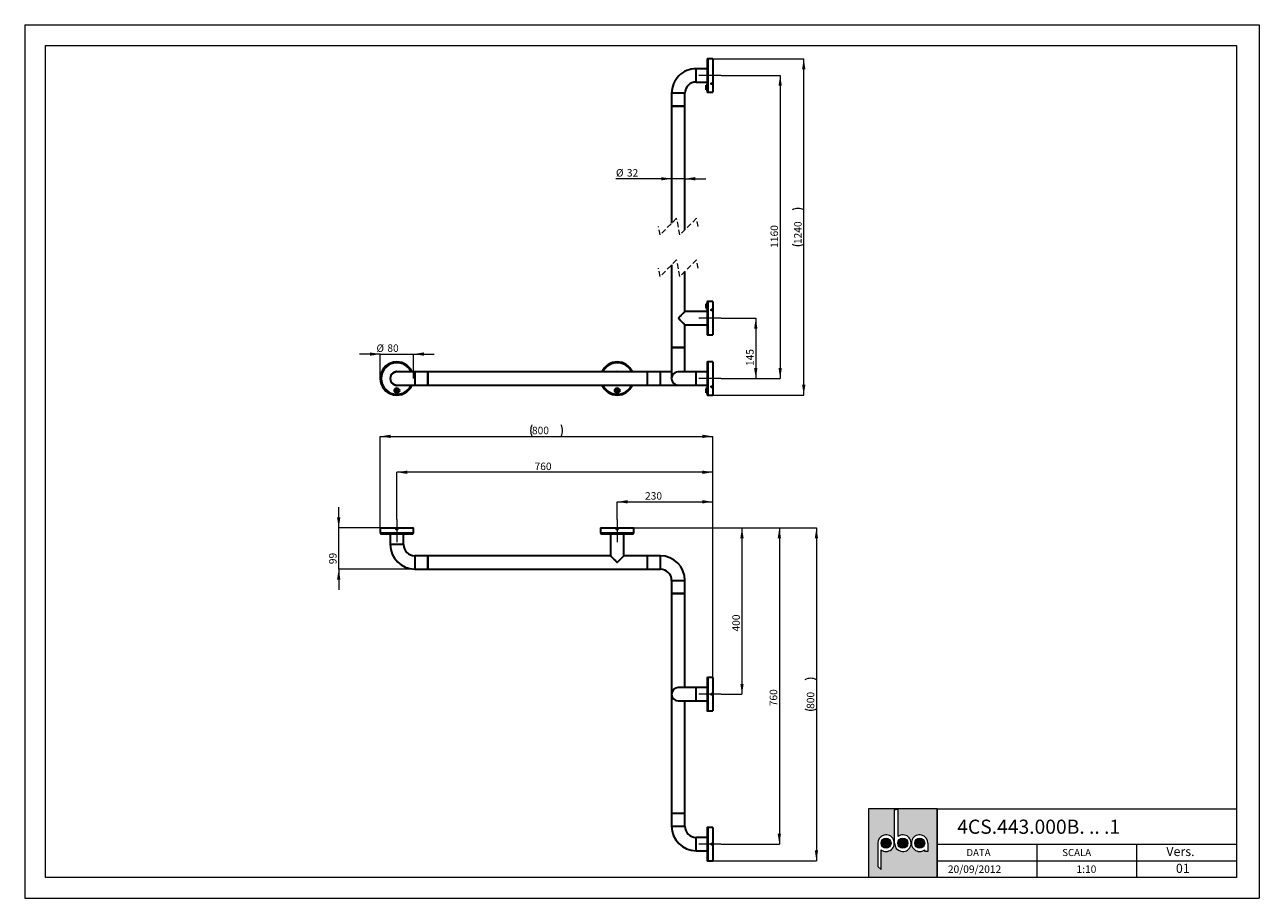
# Paper-space layout 'Layout' of a CAD drawing. Units: millimetres. Extents: x 0 to 297, y 0 to 210.
import ezdxf

# ---------------------------------------------------------------- set-up
doc = ezdxf.new("R2010")
doc.units = ezdxf.units.MM
doc.linetypes.add('CENTERX2', pattern=[20.32, 12.7, -2.54, 2.54, -2.54])
doc.linetypes.add('HIDDEN', pattern=[1.905, 1.27, -0.635])
doc.styles.add('SLDTEXTSTYLE0', font='TXT', dxfattribs={"width": 0.7})
doc.dimstyles.new('SLDDIMSTYLE0', dxfattribs={"dimtxt": 1.8, "dimasz": 2.5, "dimexe": 0, "dimexo": 0.0625, "dimgap": 0.45, "dimtad": 1, "dimlfac": 10, "dimrnd": 1e-09, "dimzin": 12, "dimdsep": 46, "dimtxsty": 'SLDTEXTSTYLE0', "dimsah": 1, "dimcen": 0.09, "dimadec": 0, "dimazin": 3, "dimtfac": 1, "dimtofl": 0, "dimtmove": 0, "dimatfit": 3, "dimfxl": 1, "dimfrac": 2, "dimtolj": 1, "dimtzin": 12, "dimarcsym": 0})
doc.dimstyles.new('SLDDIMSTYLE1', dxfattribs={"dimtxt": 1.8, "dimasz": 2.5, "dimexe": 0, "dimexo": 0.0625, "dimgap": 0.45, "dimtad": 1, "dimlfac": 10, "dimrnd": 1e-09, "dimzin": 12, "dimdsep": 46, "dimtxsty": 'SLDTEXTSTYLE0', "dimsah": 1, "dimcen": 0.09, "dimadec": 0, "dimazin": 3, "dimtfac": 1, "dimtmove": 0, "dimatfit": 0, "dimfxl": 1, "dimfrac": 2, "dimtolj": 1, "dimtzin": 12, "dimarcsym": 0})
doc.dimstyles.new('SLDDIMSTYLE2', dxfattribs={"dimtxt": 1.8, "dimasz": 2.5, "dimexe": 0, "dimexo": 0.0625, "dimgap": 0.45, "dimtad": 1, "dimdec": 0, "dimlfac": 10, "dimrnd": 1e-09, "dimzin": 12, "dimdsep": 46, "dimtxsty": 'SLDTEXTSTYLE0', "dimsah": 1, "dimcen": 0.09, "dimadec": 0, "dimazin": 3, "dimtfac": 1, "dimtdec": 0, "dimtmove": 0, "dimatfit": 0, "dimfxl": 1, "dimfrac": 2, "dimtolj": 1, "dimtzin": 12, "dimarcsym": 0})

# ---------------------------------------------------------------- blocks, each defined once
blk = doc.blocks.new('_D')
at = {"color": 30, "linetype": 'Continuous', "lineweight": 0, "true_color": 0xff8000}
for p, q in [((167.54, 197.81), (181.74, 197.81)), ((181.74, 197.81), (181.74, 124.95)), ((167.54, 124.95), (181.74, 124.95))]:
    blk.add_line(p, q, dxfattribs=at)
for points in [[(181.74, 197.81), (181.34, 195.31), (182.14, 195.31)], [(181.74, 124.95), (182.14, 127.45), (181.34, 127.45)]]:
    blk.add_solid(points, dxfattribs=at)
at = {"color": 30, "linetype": 'Continuous', "lineweight": 0, "true_color": 0xff8000, "insert": (179.42, 156.37, -39.92), "char_height": 1.8, "attachment_point": 1, "rotation": 90, "style": 'SLDTEXTSTYLE0'}
blk.add_mtext('1160', dxfattribs=at)
blk = doc.blocks.new('_D_1')
at = {"color": 30, "linetype": 'Continuous', "lineweight": 0, "true_color": 0xff8000}
for p, q in [((167.54, 139.45), (175.87, 139.45)), ((175.87, 139.45), (175.87, 124.95)), ((167.54, 124.95), (175.87, 124.95))]:
    blk.add_line(p, q, dxfattribs=at)
for points in [[(175.87, 139.45), (175.47, 136.95), (176.27, 136.95)], [(175.87, 124.95), (176.27, 127.45), (175.47, 127.45)]]:
    blk.add_solid(points, dxfattribs=at)
at = {"color": 30, "linetype": 'Continuous', "lineweight": 0, "true_color": 0xff8000, "insert": (173.55, 127.95, -39.92), "char_height": 1.8, "attachment_point": 1, "rotation": 90, "style": 'SLDTEXTSTYLE0'}
blk.add_mtext('145', dxfattribs=at)
blk = doc.blocks.new('_D_2')
at = {"color": 30, "linetype": 'Continuous', "lineweight": 0, "true_color": 0xff8000}
for p, q in [((165.54, 201.81), (187.41, 201.81)), ((187.41, 120.95), (187.41, 201.81)), ((165.54, 120.95), (187.41, 120.95))]:
    blk.add_line(p, q, dxfattribs=at)
for centre, start, end in [((186.02, 162.73), 63.4349, 116.5651), ((186.02, 160.03), 243.4349, 296.5651)]:
    blk.add_arc(centre, 3.09, start, end, dxfattribs=at)
for points in [[(187.41, 201.81), (187.01, 199.31), (187.81, 199.31)], [(187.41, 120.95), (187.81, 123.45), (187.01, 123.45)]]:
    blk.add_solid(points, dxfattribs=at)
at = {"color": 30, "linetype": 'Continuous', "lineweight": 0, "true_color": 0xff8000, "insert": (185.09, 157.27, -39.92), "char_height": 1.8, "attachment_point": 1, "rotation": 90, "style": 'SLDTEXTSTYLE0'}
blk.add_mtext('1240', dxfattribs=at)
blk = doc.blocks.new('_D_3')
at = {"color": 30, "linetype": 'Continuous', "lineweight": 0, "true_color": 0xff8000}
for p, q in [((155.62, 172.97), (142.23, 172.97)), ((158.82, 172.97), (155.62, 172.97)), ((158.82, 172.97), (163.82, 172.97))]:
    blk.add_line(p, q, dxfattribs=at)
for points in [[(155.62, 172.97), (153.12, 173.37), (153.12, 172.57)], [(158.82, 172.97), (161.32, 172.57), (161.32, 173.37)]]:
    blk.add_solid(points, dxfattribs=at)
at = {"color": 30, "linetype": 'Continuous', "lineweight": 0, "true_color": 0xff8000, "char_height": 1.8, "attachment_point": 1, "style": 'SLDTEXTSTYLE0'}
for s, insert in [('%%c', (142.23, 175.29, -39.93)), ('32', (144.86, 175.29, -39.93))]:
    blk.add_mtext(s, dxfattribs=dict(at, insert=insert))
blk = doc.blocks.new('_D_4')
at = {"color": 30, "linetype": 'Continuous', "lineweight": 0, "true_color": 0xff8000}
for p, q in [((85.54, 130.82), (80.54, 130.82)), ((85.54, 124.95), (85.54, 130.82)), ((85.54, 130.82), (93.54, 130.82)), ((93.54, 124.95), (93.54, 130.82)), ((93.54, 130.82), (98.54, 130.82))]:
    blk.add_line(p, q, dxfattribs=at)
for points in [[(85.54, 130.82), (83.04, 131.22), (83.04, 130.42)], [(93.54, 130.82), (96.04, 130.42), (96.04, 131.22)]]:
    blk.add_solid(points, dxfattribs=at)
at = {"color": 30, "linetype": 'Continuous', "lineweight": 0, "true_color": 0xff8000, "char_height": 1.8, "attachment_point": 1, "style": 'SLDTEXTSTYLE0'}
for s, insert in [('%%c', (84.62, 133.14, -39.92)), ('80', (87.24, 133.15, -39.92))]:
    blk.add_mtext(s, dxfattribs=dict(at, insert=insert))
blk = doc.blocks.new('_D_5')
at = {"color": 30, "linetype": 'Continuous', "lineweight": 0, "true_color": 0xff8000}
for p, q in [((142.54, 91.04), (142.54, 95.31)), ((142.54, 95.31), (165.54, 95.31)), ((165.54, 53.04), (165.54, 95.31))]:
    blk.add_line(p, q, dxfattribs=at)
for points in [[(142.54, 95.31), (145.04, 94.91), (145.04, 95.71)], [(165.54, 95.31), (163.04, 95.71), (163.04, 94.91)]]:
    blk.add_solid(points, dxfattribs=at)
at = {"color": 30, "linetype": 'Continuous', "lineweight": 0, "true_color": 0xff8000, "insert": (149.23, 97.63, -57.97), "char_height": 1.8, "attachment_point": 1, "style": 'SLDTEXTSTYLE0'}
blk.add_mtext('230', dxfattribs=at)
blk = doc.blocks.new('_D_6')
at = {"color": 30, "linetype": 'Continuous', "lineweight": 0, "true_color": 0xff8000}
for p, q in [((89.54, 91.04), (89.54, 102.42)), ((165.54, 102.42), (89.54, 102.42)), ((165.54, 53.04), (165.54, 102.42))]:
    blk.add_line(p, q, dxfattribs=at)
for points in [[(89.54, 102.42), (92.04, 102.02), (92.04, 102.82)], [(165.54, 102.42), (163.04, 102.82), (163.04, 102.02)]]:
    blk.add_solid(points, dxfattribs=at)
at = {"color": 30, "linetype": 'Continuous', "lineweight": 0, "true_color": 0xff8000, "insert": (122.66, 104.74, -57.97), "char_height": 1.8, "attachment_point": 1, "style": 'SLDTEXTSTYLE0'}
blk.add_mtext('760', dxfattribs=at)
blk = doc.blocks.new('_D_7')
at = {"color": 30, "linetype": 'Continuous', "lineweight": 0, "true_color": 0xff8000}
for p, q in [((146.54, 89.04), (172.55, 89.04)), ((172.55, 89.04), (172.55, 49.04)), ((167.54, 49.04), (172.55, 49.04))]:
    blk.add_line(p, q, dxfattribs=at)
for points in [[(172.55, 89.04), (172.15, 86.54), (172.95, 86.54)], [(172.55, 49.04), (172.95, 51.54), (172.15, 51.54)]]:
    blk.add_solid(points, dxfattribs=at)
at = {"color": 30, "linetype": 'Continuous', "lineweight": 0, "true_color": 0xff8000, "insert": (170.23, 64.13, -57.97), "char_height": 1.8, "attachment_point": 1, "rotation": 90, "style": 'SLDTEXTSTYLE0'}
blk.add_mtext('400', dxfattribs=at)
blk = doc.blocks.new('_D_8')
at = {"color": 30, "linetype": 'Continuous', "lineweight": 0, "true_color": 0xff8000}
for p, q in [((146.54, 89.04), (181.54, 89.04)), ((181.54, 89.04), (181.54, 13.04)), ((167.54, 13.04), (181.54, 13.04))]:
    blk.add_line(p, q, dxfattribs=at)
for points in [[(181.54, 89.04), (181.14, 86.54), (181.94, 86.54)], [(181.54, 13.04), (181.94, 15.54), (181.14, 15.54)]]:
    blk.add_solid(points, dxfattribs=at)
at = {"color": 30, "linetype": 'Continuous', "lineweight": 0, "true_color": 0xff8000, "insert": (179.22, 46.16, -57.97), "char_height": 1.8, "attachment_point": 1, "rotation": 90, "style": 'SLDTEXTSTYLE0'}
blk.add_mtext('760', dxfattribs=at)
blk = doc.blocks.new('_D_9')
at = {"color": 30, "linetype": 'Continuous', "lineweight": 0, "true_color": 0xff8000}
for p, q in [((85.54, 89.04), (85.54, 111.04)), ((85.54, 111.04), (165.54, 111.04)), ((165.54, 53.04), (165.54, 111.04))]:
    blk.add_line(p, q, dxfattribs=at)
for centre, start, end in [((124.79, 112.42), 153.4349, 206.5651), ((126.28, 112.42), 333.4349, 26.5651)]:
    blk.add_arc(centre, 3.09, start, end, dxfattribs=at)
for points in [[(85.54, 111.04), (88.04, 110.64), (88.04, 111.44)], [(165.54, 111.04), (163.04, 111.44), (163.04, 110.64)]]:
    blk.add_solid(points, dxfattribs=at)
at = {"color": 30, "linetype": 'Continuous', "lineweight": 0, "true_color": 0xff8000, "insert": (122.03, 113.36, -57.97), "char_height": 1.8, "attachment_point": 1, "style": 'SLDTEXTSTYLE0'}
blk.add_mtext('800', dxfattribs=at)
blk = doc.blocks.new('_D_10')
at = {"color": 30, "linetype": 'Continuous', "lineweight": 0, "true_color": 0xff8000}
for p, q in [((146.44, 89.04), (190.46, 89.04)), ((190.46, 89.04), (190.46, 9.04)), ((165.54, 9.04), (190.46, 9.04))]:
    blk.add_line(p, q, dxfattribs=at)
for centre, start, end in [((189.08, 49.79), 63.4349, 116.5651), ((189.08, 48.3), 243.4349, 296.5651)]:
    blk.add_arc(centre, 3.09, start, end, dxfattribs=at)
for points in [[(190.46, 89.04), (190.06, 86.54), (190.86, 86.54)], [(190.46, 9.04), (190.86, 11.54), (190.06, 11.54)]]:
    blk.add_solid(points, dxfattribs=at)
at = {"color": 30, "linetype": 'Continuous', "lineweight": 0, "true_color": 0xff8000, "insert": (188.14, 45.53, -57.97), "char_height": 1.8, "attachment_point": 1, "rotation": 90, "style": 'SLDTEXTSTYLE0'}
blk.add_mtext('800', dxfattribs=at)
blk = doc.blocks.new('_D_11')
at = {"color": 30, "linetype": 'Continuous', "lineweight": 0, "true_color": 0xff8000}
for p, q in [((75.54, 89.04), (75.54, 94.04)), ((85.54, 89.04), (75.54, 89.04)), ((75.54, 79.13), (75.54, 89.04)), ((93.84, 79.13), (75.54, 79.13)), ((75.54, 79.13), (75.54, 74.13))]:
    blk.add_line(p, q, dxfattribs=at)
for points in [[(75.54, 89.04), (75.94, 91.54), (75.14, 91.54)], [(75.54, 79.13), (75.14, 76.63), (75.94, 76.63)]]:
    blk.add_solid(points, dxfattribs=at)
at = {"color": 30, "linetype": 'Continuous', "lineweight": 0, "true_color": 0xff8000, "insert": (73.22, 80.32, -57.97), "char_height": 1.8, "attachment_point": 1, "rotation": 90, "style": 'SLDTEXTSTYLE0'}
blk.add_mtext('99', dxfattribs=at)

psp = doc.layouts.new('Layout')

# ---------------------------------------------------------------- hatches: boundary and pattern name
at = {"linetype": 'Continuous', "true_color": 0xff8000}
h = psp.add_hatch(color=30, dxfattribs=at)
h.paths.add_polyline_path([(202.9999, 5), (219.4999, 5), (219.4999, 21.5), (202.9999, 21.5)], flags=0)
edge = h.paths.add_edge_path(flags=0)
edge.add_arc((215.2999, 13.25), 2, 0, 306.869898, ccw=False)
edge.add_line((217.2999, 13.25), (217.2999, 11.25))
edge.add_line((217.2999, 11.25), (216.4999, 11.25))
edge.add_line((216.4999, 11.25), (216.4999, 11.65))
edge = h.paths.add_edge_path(flags=0)
edge.add_arc((207.1999, 13.25), 2, -126.869898, 180, ccw=False)
edge.add_line((205.9999, 11.65), (205.9999, 6.8861))
edge.add_line((205.9999, 6.8861), (205.1999, 7.6411))
edge.add_line((205.1999, 7.6411), (205.1999, 13.25))
edge = h.paths.add_edge_path(flags=0)
edge.add_arc((211.2499, 13.25), 2, -180, 126.869898, ccw=False)
edge.add_line((209.2499, 13.25), (209.2499, 21.2539))
edge.add_line((209.2499, 21.2539), (210.0499, 21.4123))
edge.add_line((210.0499, 21.4123), (210.0499, 14.85))
h = psp.add_hatch(color=30, dxfattribs=at)
edge = h.paths.add_edge_path(flags=0)
edge.add_arc((207.1999, 13.25), 1.2, 0, 360)
h = psp.add_hatch(color=30, dxfattribs=at)
edge = h.paths.add_edge_path(flags=0)
edge.add_arc((211.2499, 13.25), 1.2, 0, 360)
h = psp.add_hatch(color=30, dxfattribs=at)
edge = h.paths.add_edge_path(flags=0)
edge.add_arc((215.2999, 13.25), 1.2, 0, 360)

# ---------------------------------------------------------------- linework, layer by layer
at = {"color": 30, "linetype": 'Continuous', "lineweight": 0, "true_color": 0xff8000}
for p, q in [((-0.0001, 210), (296.9999, 210)), ((-0.0001, 210), (-0.0001, 0)), ((296.9999, 210), (296.9999, 0)), ((4.9999, 205), (291.4999, 205)), ((4.9999, 5), (4.9999, 205)), ((291.4999, 205), (291.4999, 5)), ((202.9999, 21.5), (202.9999, 5)), ((219.4999, 21.5), (202.9999, 21.5)), ((219.4999, 5), (219.4999, 21.5)), ((219.4999, 21.5), (291.4999, 21.5)), ((219.4999, 21.5), (219.4999, 5)), ((219.4999, 13), (291.4999, 13)), ((243.4999, 13), (243.4999, 5)), ((267.4999, 5), (267.4999, 13)), ((219.4999, 9), (291.4999, 9)), ((291.4999, 5), (4.9999, 5)), ((-0.0001, 0), (296.9999, 0))]:
    psp.add_line(p, q, dxfattribs=at)
at = {"color": 7, "linetype": 'Continuous', "lineweight": 30}
for p, q in [((164.1387, 199.4089), (161.5237, 199.4089)), ((164.1387, 201.6089), (164.1387, 197.8089)), ((165.5387, 201.8089), (164.3387, 201.8089)), ((165.1887, 201.8089), (165.1687, 201.8089)), ((165.2687, 201.8089), (165.2487, 201.8089)), ((165.5387, 201.8089), (165.5387, 197.8089)), ((161.5237, 196.2089), (164.1387, 196.2089)), ((164.1387, 197.8089), (164.1387, 194.0089)), ((165.5387, 197.8089), (165.5387, 193.8089)), ((155.6237, 193.5089), (155.6237, 190.4089)), ((158.8237, 190.4089), (158.8237, 193.5089)), ((164.1387, 195.4547), (163.9387, 195.4355)), ((163.9387, 194.8939), (163.9387, 195.4355)), ((163.9387, 194.3524), (163.9387, 194.8939)), ((163.9387, 194.3524), (164.1387, 194.3331)), ((164.3387, 193.8089), (165.5387, 193.8089)), ((165.1687, 195.7145), (165.1687, 195.9058)), ((165.1887, 195.7316), (165.1887, 195.8878)), ((165.1937, 195.8902), (165.1937, 195.7343)), ((165.2187, 195.7133), (165.2187, 195.7133)), ((165.2437, 195.7343), (165.2437, 195.8902)), ((165.2487, 195.8878), (165.2487, 195.7316)), ((165.2687, 195.9058), (165.2687, 195.7145)), ((158.8237, 190.4089), (155.6237, 190.4089)), ((155.6237, 190.3489), (155.6237, 162.2569)), ((157.2237, 190.3489), (155.6237, 190.3489)), ((155.6337, 190.4089), (155.6337, 190.3489)), ((158.8237, 190.3489), (157.2237, 190.3489)), ((158.8137, 190.3489), (158.8137, 190.4089)), ((158.8237, 160.6819), (158.8237, 190.3489)), ((155.6237, 152.2569), (155.6237, 132.4124)), ((158.8237, 141.0524), (158.8237, 150.6819)), ((164.1387, 142.9282), (163.9387, 142.909)), ((163.9387, 141.8259), (163.9387, 142.909)), ((164.1387, 143.2524), (164.1387, 135.6524)), ((165.5387, 143.4524), (164.3387, 143.4524)), ((165.5387, 143.4524), (165.5387, 135.4524)), ((164.1387, 141.0524), (158.8237, 141.0524)), ((163.9387, 141.8259), (164.1387, 141.8066)), ((165.1687, 141.3555), (165.1687, 141.5469)), ((165.1887, 141.3735), (165.1887, 141.5297)), ((165.1937, 141.5271), (165.1937, 141.3712)), ((165.2187, 141.3468), (165.2187, 141.3495)), ((165.2437, 141.3712), (165.2437, 141.5271)), ((165.2487, 141.5297), (165.2487, 141.3735)), ((165.2687, 141.5469), (165.2687, 141.3555)), ((158.8237, 132.4124), (158.8237, 137.8524)), ((158.8237, 137.8524), (164.1387, 137.8524)), ((164.3387, 135.4524), (165.5387, 135.4524)), ((165.1687, 135.4524), (165.1887, 135.4524)), ((165.2487, 135.4524), (165.2687, 135.4524)), ((157.2237, 132.4124), (155.6237, 132.4124)), ((155.6237, 132.3524), (155.6237, 125.0353)), ((158.8237, 132.3524), (155.6237, 132.3524)), ((155.6337, 132.4124), (155.6337, 132.3524)), ((158.8237, 132.4124), (157.2237, 132.4124)), ((158.8137, 132.3524), (158.8137, 132.4124)), ((158.8237, 126.5524), (158.8237, 132.3524)), ((164.1387, 128.7524), (164.1387, 124.9524)), ((165.5387, 128.9524), (164.3387, 128.9524)), ((165.1887, 128.9524), (165.1687, 128.9524)), ((165.2687, 128.9524), (165.2487, 128.9524)), ((165.5387, 128.9524), (165.5387, 124.9524)), ((93.8387, 126.5524), (89.5387, 126.5524)), ((96.9387, 126.5524), (93.8387, 126.5524)), ((96.9387, 126.5524), (96.9387, 123.3524)), ((96.9987, 126.5424), (96.9387, 126.5424)), ((149.7637, 126.5524), (96.9987, 126.5524)), ((96.9987, 126.5524), (96.9987, 123.3524)), ((149.7637, 126.5524), (149.7637, 123.3524)), ((149.8237, 126.5424), (149.7637, 126.5424)), ((152.9237, 126.5524), (149.8237, 126.5524)), ((149.8237, 124.9524), (149.8237, 126.5524)), ((149.8237, 123.3524), (149.8237, 124.9524)), ((155.6237, 126.5524), (152.9237, 126.5524)), ((161.5237, 126.5524), (157.2237, 126.5524)), ((164.1387, 126.5524), (161.5237, 126.5524)), ((164.1387, 124.9524), (164.1387, 121.1524)), ((165.5387, 124.9524), (165.5387, 120.9524)), ((89.1887, 122.0374), (89.1887, 121.6874)), ((89.2137, 121.6874), (89.2137, 121.9713)), ((89.4637, 122.3874), (89.4387, 122.3874)), ((89.4387, 122.3874), (89.4387, 122.0374)), ((89.4637, 122.1036), (89.4637, 122.3874)), ((89.5387, 123.3524), (93.8387, 123.3524)), ((89.8637, 121.9713), (89.8637, 121.9374)), ((89.8637, 121.9374), (89.8887, 121.9374)), ((89.8887, 121.9374), (89.8887, 122.0374)), ((93.8387, 123.3524), (96.9387, 123.3524)), ((96.9387, 123.3624), (96.9987, 123.3624)), ((96.9987, 123.3524), (149.7637, 123.3524)), ((142.1887, 122.0374), (142.1887, 121.6874)), ((142.2137, 121.6874), (142.2137, 121.9713)), ((142.4387, 122.3874), (142.4387, 122.0374)), ((142.4637, 122.3874), (142.4387, 122.3874)), ((142.4637, 122.1036), (142.4637, 122.3874)), ((142.8637, 121.9713), (142.8637, 121.9374)), ((142.8637, 121.9374), (142.8887, 121.9374)), ((142.8887, 121.9374), (142.8887, 122.0374)), ((149.7637, 123.3624), (149.8237, 123.3624)), ((149.8237, 123.3524), (152.9237, 123.3524)), ((152.9237, 123.3524), (157.2237, 123.3524)), ((157.2237, 123.3524), (161.5237, 123.3524)), ((161.5237, 123.3524), (164.1387, 123.3524)), ((164.1387, 122.5982), (163.9387, 122.579)), ((163.9387, 122.0374), (163.9387, 122.579)), ((163.9387, 121.4959), (163.9387, 122.0374)), ((165.1687, 122.858), (165.1687, 123.0493)), ((165.1887, 122.8751), (165.1887, 123.0313)), ((165.1937, 123.0337), (165.1937, 122.8778)), ((165.2187, 122.8568), (165.2187, 122.8568)), ((165.2437, 122.8778), (165.2437, 123.0337)), ((165.2487, 123.0313), (165.2487, 122.8751)), ((165.2687, 123.0493), (165.2687, 122.858)), ((89.1887, 121.6874), (89.2137, 121.6874)), ((142.1887, 121.6874), (142.2137, 121.6874)), ((163.9387, 121.4959), (164.1387, 121.4766)), ((164.3387, 120.9524), (165.5387, 120.9524)), ((85.5387, 89.0405), (85.5387, 87.8405)), ((85.5387, 89.0405), (93.5387, 89.0405)), ((85.7387, 87.6405), (93.3387, 87.6405)), ((87.9387, 87.6405), (87.9387, 85.0255)), ((89.4283, 88.7705), (89.6492, 88.7705)), ((89.6492, 88.6705), (89.4283, 88.6705)), ((89.4485, 88.7505), (89.6289, 88.7505)), ((89.6289, 88.6905), (89.4485, 88.6905)), ((89.6287, 88.7455), (89.4487, 88.7455)), ((89.4487, 88.6955), (89.6287, 88.6955)), ((91.1387, 85.0255), (91.1387, 87.6405)), ((93.5387, 87.8405), (93.5387, 89.0405)), ((138.5387, 89.0405), (138.5387, 87.8405)), ((138.5387, 89.0405), (146.5387, 89.0405)), ((138.7387, 87.6405), (146.3387, 87.6405)), ((140.9387, 87.6405), (140.9387, 82.3255)), ((142.4283, 88.7705), (142.6492, 88.7705)), ((142.6492, 88.6705), (142.4283, 88.6705)), ((142.4485, 88.7505), (142.6289, 88.7505)), ((142.6289, 88.6905), (142.4485, 88.6905)), ((142.6287, 88.7455), (142.4487, 88.7455)), ((142.4487, 88.6955), (142.6287, 88.6955)), ((144.1387, 82.3255), (144.1387, 87.6405)), ((146.5387, 87.8405), (146.5387, 89.0405)), ((96.9387, 82.3255), (93.8387, 82.3255)), ((96.9387, 82.3255), (96.9387, 79.1255)), ((96.9987, 82.3155), (96.9387, 82.3155)), ((140.9387, 82.3255), (96.9987, 82.3255)), ((96.9987, 82.3255), (96.9987, 80.7255)), ((96.9987, 80.7255), (96.9987, 79.1255)), ((149.7637, 82.3255), (144.1387, 82.3255)), ((149.7637, 82.3255), (149.7637, 80.7255)), ((149.8237, 82.3155), (149.7637, 82.3155)), ((149.7637, 80.7255), (149.7637, 79.1255)), ((152.9237, 82.3255), (149.8237, 82.3255)), ((149.8237, 79.1255), (149.8237, 82.3255)), ((93.8387, 79.1255), (96.9387, 79.1255)), ((96.9387, 79.1355), (96.9987, 79.1355)), ((96.9987, 79.1255), (149.7637, 79.1255)), ((149.7637, 79.1355), (149.8237, 79.1355)), ((149.8237, 79.1255), (152.9237, 79.1255)), ((155.6237, 76.4255), (155.6237, 73.3255)), ((158.8237, 73.3255), (158.8237, 76.4255)), ((155.6237, 73.3255), (158.8237, 73.3255)), ((155.6237, 73.2655), (155.6237, 20.5005)), ((155.6237, 73.2655), (158.8237, 73.2655)), ((155.6337, 73.3255), (155.6337, 73.2655)), ((158.8137, 73.2655), (158.8137, 73.3255)), ((158.8237, 50.6405), (158.8237, 73.2655)), ((161.5237, 50.6405), (157.2237, 50.6405)), ((164.1387, 50.6405), (161.5237, 50.6405)), ((164.1387, 52.8405), (164.1387, 45.2405)), ((165.5387, 53.0405), (164.3387, 53.0405)), ((165.5387, 53.0405), (165.5387, 45.0405)), ((165.1687, 48.9301), (165.1687, 49.151)), ((165.1887, 48.9503), (165.1887, 49.1307)), ((165.1937, 49.1305), (165.1937, 48.9505)), ((165.2437, 48.9505), (165.2437, 49.1305)), ((165.2487, 49.1307), (165.2487, 48.9503)), ((165.2687, 49.151), (165.2687, 48.9301)), ((157.2237, 47.4405), (161.5237, 47.4405)), ((158.8237, 20.5005), (158.8237, 47.4405)), ((161.5237, 47.4405), (164.1387, 47.4405)), ((164.3387, 45.0405), (165.5387, 45.0405)), ((155.6237, 20.5005), (158.8237, 20.5005)), ((155.6237, 20.4405), (155.6237, 17.3405)), ((155.6237, 20.4405), (158.8237, 20.4405)), ((155.6337, 20.5005), (155.6337, 20.4405)), ((158.8137, 20.4405), (158.8137, 20.5005)), ((158.8237, 17.3405), (158.8237, 20.4405)), ((164.1387, 16.8405), (164.1387, 9.2405)), ((165.5387, 17.0405), (164.3387, 17.0405)), ((165.5387, 17.0405), (165.5387, 9.0405)), ((164.1387, 14.6405), (161.5237, 14.6405)), ((165.1687, 12.9301), (165.1687, 13.151)), ((165.1887, 12.9503), (165.1887, 13.1307)), ((165.1937, 13.1305), (165.1937, 12.9505)), ((165.2437, 12.9505), (165.2437, 13.1305)), ((165.2487, 13.1307), (165.2487, 12.9503)), ((165.2687, 13.151), (165.2687, 12.9301)), ((161.5237, 11.4405), (164.1387, 11.4405)), ((164.3387, 9.0405), (165.5387, 9.0405))]:
    psp.add_line(p, q, dxfattribs=at)
at = {"color": 8, "linetype": 'Continuous', "lineweight": 30}
for p, q in [((161.5237, 196.2089), (161.5237, 199.4089)), ((164.3387, 201.8089), (164.3387, 197.8089)), ((164.3387, 197.8089), (164.3387, 193.8089)), ((158.8237, 193.5089), (155.6237, 193.5089)), ((165.2187, 195.9506), (165.2187, 195.9997)), ((164.3387, 143.4524), (164.3387, 135.4524)), ((165.2187, 141.3107), (165.2187, 141.2616)), ((164.3387, 128.9524), (164.3387, 124.9524)), ((93.8387, 126.5524), (93.8387, 123.3524)), ((152.9237, 124.9524), (152.9237, 126.5524)), ((152.9237, 123.3524), (152.9237, 124.9524)), ((161.5237, 123.3524), (161.5237, 126.5524)), ((164.3387, 124.9524), (164.3387, 120.9524)), ((165.2187, 123.0942), (165.2187, 123.1432)), ((85.5387, 87.8405), (93.5387, 87.8405)), ((89.659, 88.7205), (89.6538, 88.7205)), ((138.5387, 87.8405), (146.5387, 87.8405)), ((142.659, 88.7205), (142.6538, 88.7205)), ((91.1387, 85.0255), (87.9387, 85.0255)), ((93.8387, 82.3255), (93.8387, 79.1255)), ((152.9237, 79.1255), (152.9237, 82.3255)), ((155.6237, 76.4255), (158.8237, 76.4255)), ((161.5237, 47.4405), (161.5237, 50.6405)), ((164.3387, 53.0405), (164.3387, 45.0405)), ((165.2187, 48.9203), (165.2187, 48.9254)), ((155.6237, 17.3405), (158.8237, 17.3405)), ((164.3387, 17.0405), (164.3387, 9.0405)), ((161.5237, 11.4405), (161.5237, 14.6405)), ((165.2187, 12.9203), (165.2187, 12.9254))]:
    psp.add_line(p, q, dxfattribs=at)
at = {"color": 30, "linetype": 'CENTERX2', "lineweight": 0, "true_color": 0xff8000}
for p, q in [((167.5387, 197.8089), (162.1387, 197.8089)), ((167.5387, 139.4524), (162.1387, 139.4524)), ((167.5387, 124.9524), (162.1387, 124.9524)), ((89.5387, 91.0405), (89.5387, 85.6405)), ((142.5387, 91.0405), (142.5387, 85.6405)), ((167.5387, 49.0405), (162.1387, 49.0405)), ((167.5387, 13.0405), (162.1387, 13.0405))]:
    psp.add_line(p, q, dxfattribs=at)
at = {"color": 7, "linetype": 'HIDDEN', "lineweight": 0}
for p, q in [((156.8362, 163.4694), (152.8362, 159.4694)), ((157.6112, 159.4694), (156.8362, 163.4694)), ((161.6112, 163.4694), (157.6112, 159.4694)), ((161.9987, 161.4694), (161.6112, 163.4694)), ((152.8362, 159.4694), (152.4487, 161.4694)), ((156.8362, 153.4694), (152.8362, 149.4694)), ((157.6112, 149.4694), (156.8362, 153.4694)), ((161.6112, 153.4694), (157.6112, 149.4694)), ((161.9987, 151.4694), (161.6112, 153.4694)), ((152.8362, 149.4694), (152.4487, 151.4694))]:
    psp.add_line(p, q, dxfattribs=at)
at = {"color": 7, "linetype": 'Continuous', "lineweight": 0}
for p, q in [((209.2499, 21.2539), (210.0499, 21.4123)), ((209.2499, 13.25), (209.2499, 21.2539)), ((210.0499, 21.4123), (210.0499, 14.85)), ((205.1999, 13.25), (205.1999, 7.6411)), ((217.2999, 13.25), (217.2999, 11.25)), ((205.9999, 6.8861), (205.9999, 11.65)), ((216.4999, 11.25), (216.4999, 11.65)), ((217.2999, 11.25), (216.4999, 11.25)), ((205.1999, 7.6411), (205.9999, 6.8861))]:
    psp.add_line(p, q, dxfattribs=at)
at = {"color": 7, "linetype": 'Continuous', "lineweight": 30, "flags": 128}
for points in [[(158.8237, 141.0524), (158.823, 141.0517), (158.8171, 141.0458), (158.8054, 141.0342), (158.788, 141.0167), (158.7648, 140.9935), (158.7359, 140.9647), (158.7016, 140.9303), (158.6618, 140.8905), (158.6168, 140.8455), (158.5666, 140.7953), (158.5116, 140.7403), (158.4518, 140.6805), (158.3876, 140.6163), (158.319, 140.5477), (158.2465, 140.4752), (158.1702, 140.399), (158.0905, 140.3192), (158.0076, 140.2363), (157.9218, 140.1506), (157.8335, 140.0622), (157.743, 139.9717), (157.6505, 139.8792), (157.5565, 139.7852), (157.4612, 139.69), (157.3651, 139.5938)], [(158.8237, 137.8524), (158.823, 137.8532), (158.8171, 137.859), (158.8054, 137.8707), (158.788, 137.8882), (158.7648, 137.9114), (158.7359, 137.9402), (158.7016, 137.9746), (158.6618, 138.0143), (158.6168, 138.0594), (158.5666, 138.1095), (158.5116, 138.1646), (158.4518, 138.2243), (158.3876, 138.2886), (158.319, 138.3571), (158.2465, 138.4296), (158.1702, 138.5059), (158.0905, 138.5856), (158.0076, 138.6685), (157.9218, 138.7543), (157.8335, 138.8426), (157.743, 138.9332), (157.6505, 139.0256), (157.5565, 139.1197), (157.4612, 139.2149), (157.3651, 139.311)], [(140.9387, 82.3255), (140.9395, 82.3248), (140.9453, 82.3189), (140.957, 82.3073), (140.9745, 82.2898), (140.9977, 82.2666), (141.0265, 82.2378), (141.0609, 82.2034), (141.1006, 82.1636), (141.1457, 82.1186), (141.1958, 82.0684), (141.2509, 82.0134), (141.3106, 81.9536), (141.3749, 81.8894), (141.4434, 81.8208), (141.5159, 81.7483), (141.5922, 81.6721), (141.6719, 81.5923), (141.7548, 81.5094), (141.8406, 81.4236), (141.9289, 81.3353), (142.0195, 81.2448), (142.1119, 81.1523), (142.206, 81.0583), (142.3012, 80.963), (142.3973, 80.8669)], [(144.1387, 82.3255), (144.138, 82.3248), (144.1321, 82.3189), (144.1205, 82.3073), (144.103, 82.2898), (144.0798, 82.2666), (144.051, 82.2378), (144.0166, 82.2034), (143.9768, 82.1636), (143.9318, 82.1186), (143.8816, 82.0684), (143.8266, 82.0134), (143.7668, 81.9536), (143.7026, 81.8894), (143.634, 81.8208), (143.5615, 81.7483), (143.4852, 81.6721), (143.4055, 81.5923), (143.3226, 81.5094), (143.2368, 81.4236), (143.1485, 81.3353), (143.058, 81.2448), (142.9655, 81.1523), (142.8715, 81.0583), (142.7762, 80.963), (142.6801, 80.8669)]]:
    psp.add_lwpolyline(points, dxfattribs=at)
at = {"color": 7, "linetype": 'Continuous', "lineweight": 30}
for centre, radius in [((89.5387, 122.0524), 0.6), ((89.5387, 122.0374), 0.5415), ((89.2887, 122.0374), 0.075), ((89.5387, 122.0374), 0.075), ((89.7887, 122.0374), 0.075), ((142.5387, 122.0524), 0.6), ((142.5387, 122.0374), 0.5415), ((142.2887, 122.0374), 0.075), ((142.5387, 122.0374), 0.075), ((142.7887, 122.0374), 0.075)]:
    psp.add_circle(centre, radius, dxfattribs=at)
at = {"color": 7, "linetype": 'Continuous', "lineweight": 0}
for centre in [(207.1999, 13.25), (211.2499, 13.25), (215.2999, 13.25)]:
    psp.add_circle(centre, 1.2, dxfattribs=at)
at = {"color": 7, "linetype": 'Continuous', "lineweight": 30}
for centre, radius, start, end in [((161.5237, 193.5089), 5.9, 89.999978, 180.000022), ((164.3387, 201.6089), 0.2, 89.999814, 180.001894), ((161.5237, 193.5089), 2.7, 90.00033, 179.999796), ((164.3387, 194.0089), 0.2, 180.001521, 270.000186), ((164.3387, 143.2524), 0.2, 89.999814, 179.999333), ((164.3387, 135.6524), 0.2, 179.99921, 270.001644), ((89.5387, 124.9524), 4, 23.578183, 336.421817), ((142.5387, 124.9524), 4, 23.57819, 156.42181), ((164.3387, 128.7524), 0.2, 89.999814, 179.998479), ((89.5387, 124.9524), 1.65, 75.858848, 284.141152), ((89.5387, 124.9524), 1.6, 90.000107, 269.999893), ((142.5387, 124.9524), 1.65, 75.858899, 104.141101), ((157.2237, 124.9524), 1.6, 89.999893, 270.000107), ((89.5387, 122.0374), 0.6075, 30.614252, 149.385748), ((89.2887, 122.0374), 0.1, 221.41069, 180.000995), ((89.5387, 122.0374), 0.1, 179.998765, 138.589551), ((89.7887, 122.0374), 0.1, 359.99907, 318.589246), ((142.5387, 124.9524), 4, 203.57819, 336.42181), ((142.5387, 122.0374), 0.6075, 30.595923, 149.403423), ((142.5387, 124.9524), 1.65, 255.858899, 284.141101), ((142.2887, 122.0374), 0.1, 221.413347, 180.002855), ((142.5387, 122.0374), 0.1, 179.996727, 138.587071), ((142.7887, 122.0374), 0.1, 359.997032, 318.586766), ((164.3387, 121.1524), 0.2, 179.999814, 270.000186), ((85.7387, 87.8405), 0.2, 180, 270), ((93.3387, 87.8405), 0.2, 270, 0), ((138.7387, 87.8405), 0.2, 180, 270), ((146.3387, 87.8405), 0.2, 270, 0), ((93.8387, 85.0255), 5.9, 180, 270), ((93.8387, 85.0255), 2.7, 180, 270), ((152.9237, 76.4255), 5.9, 0, 90), ((152.9237, 76.4255), 2.7, 0, 90), ((157.2237, 49.0405), 1.6, 90, 270), ((164.3387, 52.8405), 0.2, 90, 180), ((164.3387, 45.2405), 0.2, 180, 270), ((161.5237, 17.3405), 5.9, 180, 270), ((161.5237, 17.3405), 2.7, 180, 270), ((164.3387, 16.8405), 0.2, 90, 180), ((164.3387, 9.2405), 0.2, 180, 270)]:
    psp.add_arc(centre, radius, start, end, dxfattribs=at)
at = {"color": 8, "linetype": 'Continuous', "lineweight": 30}
for centre, start, end in [((89.5387, 124.9524), 24.90106, 335.09894), ((142.5387, 124.9524), 24.901004, 155.098996), ((142.5387, 124.9524), 204.901031, 335.098969)]:
    psp.add_arc(centre, 3.8, start, end, dxfattribs=at)
at = {"color": 7, "linetype": 'Continuous', "lineweight": 0}
for centre, start, end in [((207.1999, 13.25), 233.130102, 180), ((211.2499, 13.25), 180, 126.869898), ((215.2999, 13.25), 0, 306.869898)]:
    psp.add_arc(centre, 2, start, end, dxfattribs=at)
at = {"color": 7, "linetype": 'Continuous', "lineweight": 30}
for points, knots in [([(165.1687, 195.9058), (165.1693, 195.9109), (165.1705, 195.9212), (165.1794, 195.9348), (165.1923, 195.9448), (165.2061, 195.9499), (165.2151, 195.9504), (165.2187, 195.9506)], [0, 0, 0, 0, 0.20472448, 0.41523233, 0.63558661, 0.85557207, 1, 1, 1, 1]), ([(165.2187, 195.6724), (165.2131, 195.6728), (165.2022, 195.6737), (165.1872, 195.6807), (165.1759, 195.6913), (165.1696, 195.7033), (165.169, 195.7113), (165.1687, 195.7145)], [0, 0, 0, 0, 0.23144013, 0.45526481, 0.66963743, 0.86781136, 1, 1, 1, 1]), ([(165.2187, 195.9506), (165.2243, 195.9501), (165.2354, 195.9491), (165.2503, 195.9415), (165.2617, 195.9302), (165.2678, 195.9175), (165.2685, 195.9092), (165.2687, 195.9058)], [0, 0, 0, 0, 0.22562333, 0.44637314, 0.66192406, 0.86434116, 1, 1, 1, 1]), ([(165.2687, 195.7145), (165.2681, 195.7097), (165.2669, 195.6998), (165.2579, 195.687), (165.245, 195.6778), (165.2313, 195.673), (165.2223, 195.6726), (165.2187, 195.6724)], [0, 0, 0, 0, 0.19952424, 0.40652774, 0.62737638, 0.85169448, 1, 1, 1, 1]), ([(157.3651, 139.5938), (157.3508, 139.5764), (157.3222, 139.5415), (157.3042, 139.4748), (157.308, 139.4073), (157.3306, 139.3505), (157.3552, 139.3224), (157.3651, 139.311)], [0, 0, 0, 0, 0.21447637, 0.42924739, 0.64304599, 0.85596029, 1, 1, 1, 1]), ([(165.1687, 141.5469), (165.1693, 141.5517), (165.1705, 141.5615), (165.1795, 141.5743), (165.1924, 141.5836), (165.2062, 141.5883), (165.2151, 141.5888), (165.2187, 141.589)], [0, 0, 0, 0, 0.19952999, 0.406505, 0.62738441, 0.85168264, 1, 1, 1, 1]), ([(165.2187, 141.3107), (165.2131, 141.3112), (165.2021, 141.3122), (165.1871, 141.3198), (165.1758, 141.3311), (165.1696, 141.3438), (165.169, 141.3522), (165.1687, 141.3555)], [0, 0, 0, 0, 0.22562355, 0.44636175, 0.66189091, 0.86445686, 1, 1, 1, 1]), ([(165.2187, 141.589), (165.2243, 141.5885), (165.2353, 141.5876), (165.2502, 141.5806), (165.2616, 141.57), (165.2678, 141.558), (165.2685, 141.5501), (165.2687, 141.5469)], [0, 0, 0, 0, 0.23145808, 0.45527137, 0.66970963, 0.86788966, 1, 1, 1, 1]), ([(165.2687, 141.3555), (165.2681, 141.3505), (165.2669, 141.3402), (165.258, 141.3265), (165.2452, 141.3166), (165.2313, 141.3114), (165.2223, 141.3109), (165.2187, 141.3107)], [0, 0, 0, 0, 0.20468884, 0.41520061, 0.6355838, 0.85557336, 1, 1, 1, 1]), ([(155.624, 125.0378), (155.6241, 125.0386), (155.6253, 125.0479), (155.6274, 125.0666), (155.6291, 125.0845), (155.63, 125.0938)], [0, 0, 0, 0, 0.04557783, 0.49997996, 1, 1, 1, 1]), ([(165.1687, 123.0493), (165.1693, 123.0544), (165.1705, 123.0647), (165.1794, 123.0783), (165.1923, 123.0883), (165.2061, 123.0934), (165.2151, 123.0939), (165.2187, 123.0942)], [0, 0, 0, 0, 0.20465776, 0.41517814, 0.63554554, 0.85557142, 1, 1, 1, 1]), ([(165.2187, 122.8159), (165.2131, 122.8163), (165.2022, 122.8173), (165.1872, 122.8242), (165.1759, 122.8348), (165.1696, 122.8468), (165.169, 122.8548), (165.1687, 122.858)], [0, 0, 0, 0, 0.231468078, 0.455262274, 0.669638895, 0.86789071, 1, 1, 1, 1]), ([(165.2187, 123.0942), (165.2243, 123.0936), (165.2354, 123.0926), (165.2503, 123.0851), (165.2617, 123.0737), (165.2678, 123.061), (165.2685, 123.0527), (165.2687, 123.0493)], [0, 0, 0, 0, 0.22561678, 0.44637227, 0.66192874, 0.86449707, 1, 1, 1, 1]), ([(165.2687, 122.858), (165.2681, 122.8532), (165.2669, 122.8433), (165.2579, 122.8305), (165.245, 122.8213), (165.2313, 122.8166), (165.2223, 122.8161), (165.2187, 122.8159)], [0, 0, 0, 0, 0.19952646, 0.40653227, 0.62738337, 0.85167764, 1, 1, 1, 1]), ([(89.378, 88.7205), (89.3786, 88.7261), (89.3798, 88.7374), (89.3884, 88.7524), (89.4011, 88.7636), (89.4152, 88.7696), (89.4245, 88.7703), (89.4283, 88.7705)], [0, 0, 0, 0, 0.214122576, 0.428030423, 0.644626543, 0.85586605, 1, 1, 1, 1]), ([(89.4283, 88.6705), (89.4226, 88.6711), (89.4112, 88.6723), (89.396, 88.681), (89.3847, 88.6938), (89.3789, 88.7078), (89.3783, 88.7169), (89.378, 88.7205)], [0, 0, 0, 0, 0.217048706, 0.433935926, 0.652138501, 0.863215604, 1, 1, 1, 1]), ([(89.6492, 88.7705), (89.6549, 88.7699), (89.6662, 88.7688), (89.6814, 88.7601), (89.6927, 88.7472), (89.6985, 88.7332), (89.6991, 88.7241), (89.6994, 88.7205)], [0, 0, 0, 0, 0.217048646, 0.433935806, 0.652138322, 0.863215641, 1, 1, 1, 1]), ([(89.6994, 88.7205), (89.6988, 88.7149), (89.6977, 88.7037), (89.6891, 88.6886), (89.6763, 88.6774), (89.6622, 88.6714), (89.6529, 88.6708), (89.6492, 88.6705)], [0, 0, 0, 0, 0.21412233, 0.42803022, 0.64462639, 0.85586605, 1, 1, 1, 1]), ([(142.3781, 88.7205), (142.3786, 88.7261), (142.3798, 88.7374), (142.3884, 88.7524), (142.4011, 88.7636), (142.4152, 88.7696), (142.4245, 88.7703), (142.4283, 88.7705)], [0, 0, 0, 0, 0.21411729, 0.42805606, 0.64461869, 0.85586959, 1, 1, 1, 1]), ([(142.4283, 88.6705), (142.4226, 88.6711), (142.4112, 88.6723), (142.396, 88.681), (142.3847, 88.6938), (142.3789, 88.7078), (142.3783, 88.7169), (142.3781, 88.7205)], [0, 0, 0, 0, 0.21702783, 0.433954594, 0.652143665, 0.863212193, 1, 1, 1, 1]), ([(142.6492, 88.7705), (142.6549, 88.7699), (142.6662, 88.7688), (142.6814, 88.7601), (142.6927, 88.7472), (142.6985, 88.7332), (142.6991, 88.7241), (142.6994, 88.7205)], [0, 0, 0, 0, 0.21703131, 0.43389516, 0.6521378, 0.86321, 1, 1, 1, 1]), ([(142.6994, 88.7205), (142.6988, 88.7149), (142.6977, 88.7037), (142.6891, 88.6886), (142.6763, 88.6774), (142.6622, 88.6714), (142.6529, 88.6708), (142.6492, 88.6705)], [0, 0, 0, 0, 0.21411704, 0.42805586, 0.64461853, 0.85586959, 1, 1, 1, 1]), ([(142.3973, 80.8669), (142.4147, 80.8526), (142.4496, 80.824), (142.5163, 80.806), (142.5839, 80.8098), (142.6407, 80.8324), (142.6688, 80.857), (142.6801, 80.8669)], [0, 0, 0, 0, 0.21463868, 0.42931725, 0.64290711, 0.85583402, 1, 1, 1, 1]), ([(165.1687, 49.151), (165.1693, 49.1567), (165.1705, 49.168), (165.1792, 49.1832), (165.192, 49.1945), (165.206, 49.2003), (165.2151, 49.2009), (165.2187, 49.2012)], [0, 0, 0, 0, 0.21703346, 0.43390205, 0.65212853, 0.86319913, 1, 1, 1, 1]), ([(165.2187, 48.8799), (165.2131, 48.8804), (165.2019, 48.8816), (165.1868, 48.8902), (165.1756, 48.9029), (165.1696, 48.917), (165.169, 48.9263), (165.1687, 48.9301)], [0, 0, 0, 0, 0.21409287, 0.42802641, 0.64461026, 0.85586151, 1, 1, 1, 1]), ([(165.2187, 49.2012), (165.2243, 49.2006), (165.2356, 49.1995), (165.2506, 49.1909), (165.2618, 49.1781), (165.2678, 49.164), (165.2685, 49.1547), (165.2687, 49.151)], [0, 0, 0, 0, 0.21408827, 0.42801722, 0.64464673, 0.85586461, 1, 1, 1, 1]), ([(165.2687, 48.9301), (165.2681, 48.9244), (165.267, 48.913), (165.2583, 48.8978), (165.2454, 48.8865), (165.2314, 48.8807), (165.2223, 48.8801), (165.2187, 48.8799)], [0, 0, 0, 0, 0.21706819, 0.4339341, 0.65213284, 0.86320083, 1, 1, 1, 1]), ([(165.1687, 13.151), (165.1693, 13.1567), (165.1705, 13.168), (165.1792, 13.1832), (165.192, 13.1945), (165.206, 13.2003), (165.2151, 13.2009), (165.2187, 13.2012)], [0, 0, 0, 0, 0.21703767, 0.4338795, 0.65213562, 0.86319542, 1, 1, 1, 1]), ([(165.2187, 12.8799), (165.2131, 12.8804), (165.2019, 12.8816), (165.1868, 12.8902), (165.1756, 12.9029), (165.1696, 12.917), (165.169, 12.9263), (165.1687, 12.9301)], [0, 0, 0, 0, 0.214091192, 0.428047249, 0.644601789, 0.855860854, 1, 1, 1, 1]), ([(165.2187, 13.2012), (165.2243, 13.2006), (165.2356, 13.1995), (165.2506, 13.1909), (165.2618, 13.1781), (165.2678, 13.164), (165.2685, 13.1547), (165.2687, 13.151)], [0, 0, 0, 0, 0.21408659, 0.42803806, 0.64463826, 0.85586395, 1, 1, 1, 1]), ([(165.2687, 12.9301), (165.2681, 12.9244), (165.267, 12.913), (165.2583, 12.8978), (165.2454, 12.8865), (165.2314, 12.8807), (165.2223, 12.8801), (165.2187, 12.8799)], [0, 0, 0, 0, 0.21703413, 0.43393882, 0.65214131, 0.86319765, 1, 1, 1, 1])]:
    psp.add_open_spline(points, degree=3, knots=knots, dxfattribs=at)

# ---------------------------------------------------------------- texts
at = {"color": 161, "linetype": 'Continuous', "lineweight": 0, "true_color": 0x53a9ff, "attachment_point": 1, "style": 'SLDTEXTSTYLE0'}
for s, insert, char_height in [('4CS.443.000B. .. .1', (224.3356, 18.9049), 3.4), ('Vers.', (274.634, 12.3504), 2.2), ('DATA', (226.5487, 11.8456), 1.7), ('SCALA', (249.5924, 11.8456), 1.7), ('20/09/2012', (222.0862, 7.8954), 1.8), ('1:10', (253.0299, 7.8954), 1.8), ('01', (276.9317, 8.2943), 2.2)]:
    psp.add_mtext(s, dxfattribs=dict(at, insert=insert, char_height=char_height))

# ---------------------------------------------------------------- dimensions: what is measured, and where the dimension line sits
at = {"color": 30, "linetype": 'Continuous', "lineweight": 0, "true_color": 0xff8000}
for base, p1, p2, text, picture, middle in [((187.4054, 201.8089), (165.5387, 120.9524), (165.5387, 201.8089), '(1240)', '_D_2', (187.4054, 161.3807)), ((181.7387, 124.9524), (167.5387, 197.8089), (167.5387, 124.9524), '1160', '_D', (181.7387, 161.3807)), ((190.4567, 9.0405), (146.4387, 89.0405), (165.5387, 9.0405), '(<>)', '_D_10', (190.4567, 49.0405))]:
    dim = psp.add_linear_dim(base=base, p1=p1, p2=p2, angle=90, text=text, dimstyle='SLDDIMSTYLE0', dxfattribs=at)
    dim.commit()
    dim.dimension.update_dxf_attribs({"geometry": picture, "text_midpoint": middle, "dimtype": 160})
for base, p1, p2, text, dimstyle, picture, middle in [((155.6237, 172.9679), (158.8237, 190.3489), (155.6237, 190.3489), '%%c<>', 'SLDDIMSTYLE1', '_D_3', (147.1445, 172.9679)), ((93.5387, 132.4823), (85.5387, 124.9524), (93.5387, 124.9524), '%%c<>', 'SLDDIMSTYLE1', '_D_4', (89.5387, 132.4823)), ((165.5387, 111.0405), (85.5387, 89.0405), (165.5387, 53.0405), '(<>)', 'SLDDIMSTYLE0', '_D_9', (125.5387, 111.0405))]:
    dim = psp.add_linear_dim(base=base, p1=p1, p2=p2, text=text, dimstyle=dimstyle, dxfattribs=at)
    dim.commit()
    dim.dimension.update_dxf_attribs({"geometry": picture, "text_midpoint": middle, "dimtype": 160})
for base, p1, p2, dimstyle, picture, middle in [((175.8721, 124.9524), (167.5387, 139.4524), (167.5387, 124.9524), 'SLDDIMSTYLE0', '_D_1', (175.8721, 132.2024)), ((75.5387, 89.0405), (93.8387, 79.1255), (85.5387, 89.0405), 'SLDDIMSTYLE2', '_D_11', (75.5387, 84.083)), ((172.5454, 49.0405), (146.5387, 89.0405), (167.5387, 49.0405), 'SLDDIMSTYLE0', '_D_7', (172.5454, 69.0405)), ((181.5387, 13.0405), (146.5387, 89.0405), (167.5387, 13.0405), 'SLDDIMSTYLE0', '_D_8', (181.5387, 51.0405))]:
    dim = psp.add_linear_dim(base=base, p1=p1, p2=p2, angle=90, dimstyle=dimstyle, dxfattribs=at)
    dim.commit()
    dim.dimension.update_dxf_attribs({"geometry": picture, "text_midpoint": middle, "dimtype": 160})
for base, p1, p2, picture, middle in [((89.5387, 102.4237), (165.5387, 53.0405), (89.5387, 91.0405), '_D_6', (127.5387, 102.4237)), ((165.5387, 95.3082), (142.5387, 91.0405), (165.5387, 53.0405), '_D_5', (154.0387, 95.3082))]:
    dim = psp.add_linear_dim(base=base, p1=p1, p2=p2, dimstyle='SLDDIMSTYLE0', dxfattribs=at)
    dim.commit()
    dim.dimension.update_dxf_attribs({"geometry": picture, "text_midpoint": middle, "dimtype": 160})

doc.saveas('drawing.dxf')
